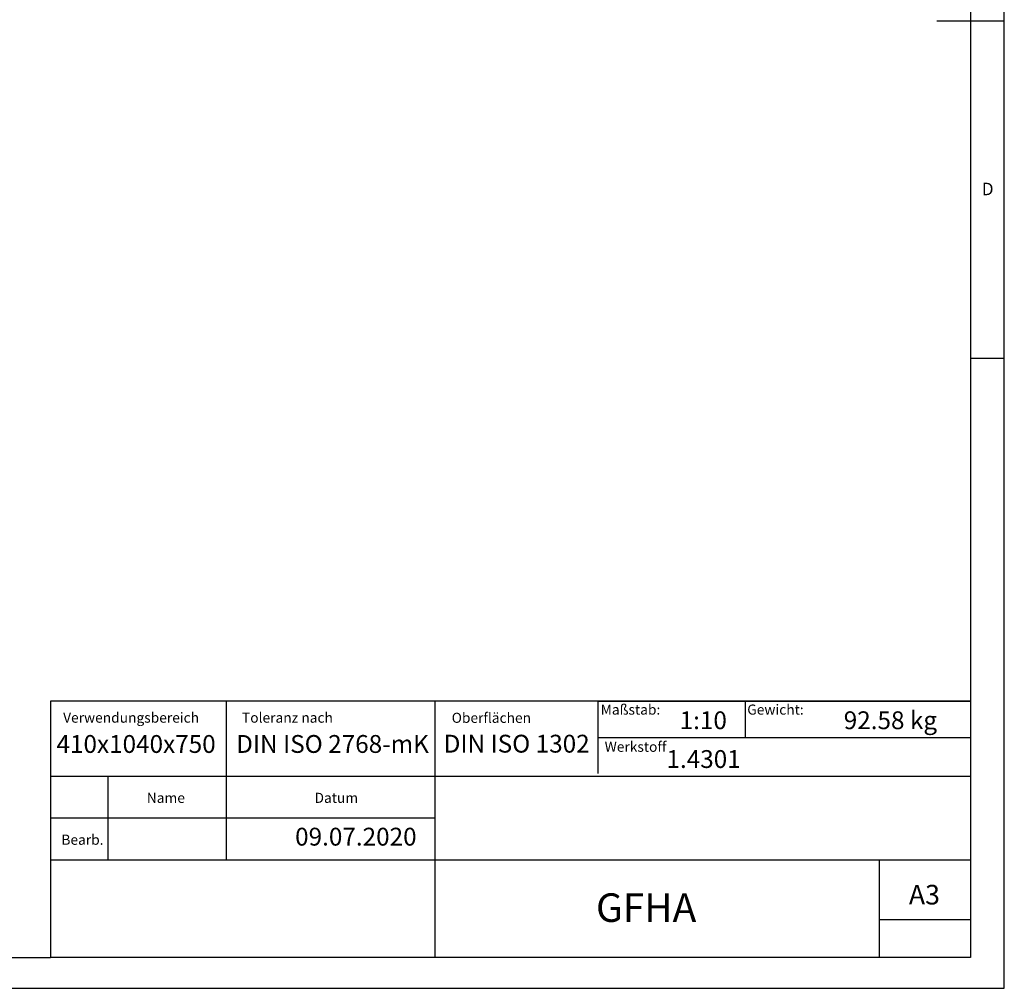
# Model space of a CAD drawing. Extents: x 0 to 415, y 0 to 292.
# Drawn here: x 269 to 415, y 5 to 149 of the extents above; entities that cross this region are included whole.
import ezdxf

# ---------------------------------------------------------------- set-up
doc = ezdxf.new("R2010")
doc.units = 0
for name, color, linetype in [('BEMAßUNG', 96, 'CONTINUOUS'), ('KONTUR', 1, 'CONTINUOUS'), ('SLD-0', 179, 'CONTINUOUS')]:
    doc.layers.add(name, color=color, linetype=linetype)
doc.styles.add('SLDTEXTSTYLE0', font='TXT', dxfattribs={"width": 0.75})

msp = doc.modelspace()

# ---------------------------------------------------------------- linework, layer by layer
at = {"layer": 'SLD-0', "color": 179, "linetype": 'CONTINUOUS'}
for p, q in [((415, 5), (415, 292)), ((410, 286.587), (410, 47.587)), ((415, 148.5), (405, 148.5)), ((410, 98.5), (415, 98.5)), ((410, 47.587), (273.446, 47.587)), ((273.446, 47.587), (273.446, 9.587)), ((299.534, 24.041), (299.534, 47.587)), ((330.481, 47.587), (330.481, 36.474)), ((354.648, 47.587), (354.648, 36.886)), ((354.648, 47.587), (410, 47.587)), ((376.52, 47.587), (376.52, 42.237)), ((410, 47.587), (410, 9.587)), ((354.648, 42.237), (410, 42.237)), ((273.446, 36.474), (410, 36.474)), ((281.93, 36.474), (281.93, 24.041)), ((330.481, 36.474), (330.481, 9.587)), ((273.446, 30.279), (330.482, 30.279)), ((273.446, 24.041), (410, 24.041)), ((396.434, 24.041), (396.434, 9.587)), ((396.434, 15.186), (410, 15.186)), ((9.567, 9.587), (273.446, 9.587)), ((410, 9.587), (273.446, 9.587)), ((5, 5), (415, 5))]:
    msp.add_line(p, q, dxfattribs=at)

# ---------------------------------------------------------------- texts
at = {"layer": 'BEMAßUNG', "char_height": 2.6458, "style": 'SLDTEXTSTYLE0'}
for s, insert, attachment_point in [('92.58 kg', (398.095, 46.096), 2), ('1.4301', (364.856, 40.34), 1)]:
    msp.add_mtext(s, dxfattribs=dict(at, insert=insert, attachment_point=attachment_point))
at = {"layer": 'KONTUR', "insert": (354.398, 19.088), "char_height": 4.2333, "attachment_point": 1, "style": 'SLDTEXTSTYLE0'}
msp.add_mtext('GFHA', dxfattribs=at)
at = {"layer": 'SLD-0', "color": 179, "attachment_point": 1, "style": 'SLDTEXTSTYLE0'}
for s, insert, char_height in [('D', (411.667, 124.529), 1.852), ('D', (411.667, 124.529), 1.852), ('Maßstab:', (355.093, 47.103), 1.5), ('Gewicht:', (376.847, 47.103), 1.5), ('Verwendungsbereich', (275.306, 45.909), 1.5), ('Toleranz nach', (301.854, 45.909), 1.5), ('Oberflächen', (332.979, 45.886), 1.5), ('1:10', (366.811, 46.096), 2.6458), ('410x1040x750', (274.321, 42.577), 2.64583), ('DIN ISO 2768-mK', (300.992, 42.577), 2.64583), ('DIN ISO 1302', (331.789, 42.619), 2.64583), ('Werkstoff', (355.686, 41.59), 1.5), ('Name', (287.723, 34.012), 1.5), ('Datum', (312.62, 34.012), 1.5), ('Bearb.', (275.051, 27.793), 1.4986), ('09.07.2020', (309.74, 28.823), 2.6458), ('A3', (400.831, 20.349), 2.9104)]:
    msp.add_mtext(s, dxfattribs=dict(at, insert=insert, char_height=char_height))

doc.saveas('drawing.dxf')
